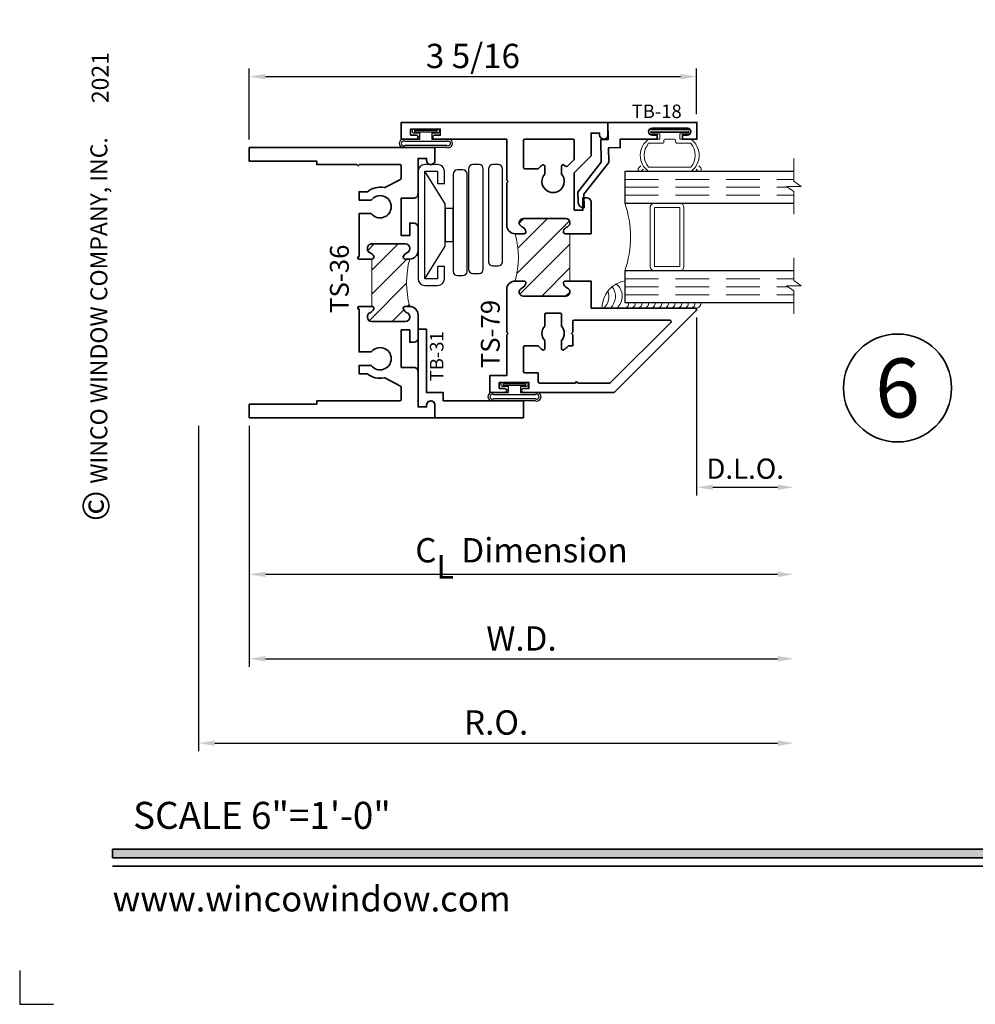
# Model space of a CAD drawing. Extents: x -0.7 to 15.7, y -0.7 to 20.7.
# Drawn here: x -0.7 to 6.4, y -0.7 to 6.6 of the extents above; entities that cross this region are included whole.
import ezdxf
from ezdxf.enums import TextEntityAlignment as Align

# ---------------------------------------------------------------- set-up
doc = ezdxf.new("R2010")
doc.units = 0
doc.header["$MEASUREMENT"] = 0
doc.set_wipeout_variables(frame=1)
doc.linetypes.add('HIDDEN', pattern=[0.375, 0.25, -0.125])
doc.layers.get('0').update_dxf_attribs({"lineweight": 35})
doc.layers.get('Defpoints').update_dxf_attribs({"color": 253})
doc.layers.add('Dimension', color=22, linetype='Continuous', lineweight=25)
doc.styles.add('Arial', font='arial.ttf')
doc.styles.get("Standard").update_dxf_attribs({"font": 'arial.ttf'})
doc.dimstyles.get("Standard").update_dxf_attribs({"dimscale": 2, "dimtxt": 0.09, "dimasz": 0.06, "dimexe": 0.03, "dimexo": 0.03, "dimgap": 0.03, "dimtad": 1, "dimdec": 4, "dimzin": 0, "dimdsep": 46, "dimlunit": 5, "dimtxsty": 'Standard', "dimcen": 0.03, "dimclrd": 256, "dimclre": 256, "dimclrt": 256, "dimadec": 0, "dimazin": 0, "dimtfac": 1, "dimtdec": 4, "dimtofl": 0, "dimtmove": 0, "dimatfit": 2, "dimfxl": 1, "dimfrac": 2, "dimtolj": 1, "dimtzin": 0, "dimlwd": 25, "dimlwe": 25, "dimarcsym": 0})

# ---------------------------------------------------------------- blocks, each defined once
blk = doc.blocks.new('*U230')
blk.add_hatch(color=256).paths.add_polyline_path([(0, 0.397561294783688), (14.32528490935859, 0.397561294783688), (14.32528490935859, 0.460061294783688), (0, 0.460061294783688)])
blk.add_line((0, 0.3360612947836892), (14.32528490935859, 0.3360612947836892))
blk.add_lwpolyline([(0, 0.397561294783688), (14.32528490935859, 0.397561294783688), (14.32528490935859, 0.460061294783688), (0, 0.460061294783688)], close=True)
at = {"layer": 'Defpoints'}
blk.add_lwpolyline([(-0.6875, -0.4375), (-0.6875, -0.6875), (-0.4375, -0.6875)], dxfattribs=at)
at = {"rotation": 90, "style": 'Arial'}
for s, insert, char_height, width, attachment_point in [('WINCO WINDOW COMPANY, INC.', (0, 3.166837956698436), 0.125, 3.3541, 7), ('©', (-0.2245980414323494, 2.889275123418663), 0.2, 0.2314432544219472, 1)]:
    blk.add_mtext(s, dxfattribs=dict(at, insert=insert, char_height=char_height, width=width, attachment_point=attachment_point))
at = {"insert": (0.1521984664355216, 0.8114507229702881), "char_height": 0.2, "width": 3.022377817691542, "attachment_point": 1}
blk.add_mtext('{\\fArial|b0|i0|c0|p34;SCALE 6"=1\'-0"}', dxfattribs=at)
at = {"insert": (0, 2.775557561562891e-17), "char_height": 0.1875, "attachment_point": 7}
blk.add_mtext('{\\fArial|b0|i0|c0|p34;www.wincowindow.com}', dxfattribs=at)
at = {"style": 'Arial'}
for tag, height, p in [('SERIES_HEADER', 0.315, (0.003882109119634602, 20.18156056572586)), ('PAGE_HEADER', 0.315, (0.003882109119634602, 19.64603191633977)), ('NOTE', 0.125, (0.009751796362233112, 18.93178638396651))]:
    blk.add_attdef(tag, text='', height=height, dxfattribs=at).set_placement(p, align=Align.TOP_LEFT)
blk.add_attdef('LEFT_YEAR', text='', height=0.125, rotation=90, dxfattribs=at).set_placement((0.009629323286767466, 5.984279294949275), align=Align.BOTTOM_LEFT)
blk.add_attdef('SERIES_ODD', text='', height=0.1875, dxfattribs=at).set_placement((13.41439530539495, -0.05550818553888126), align=Align.BOTTOM_RIGHT)
blk.add_attdef('SECTION_ODD', text='', height=0.1875, dxfattribs=at).set_placement((13.66948705598718, -0.05550818553888126), align=Align.BOTTOM_CENTER)
blk.add_attdef('SHEET_NUMBER_ODD', text='', height=0.1875, dxfattribs=at).set_placement((14.0086264866171, -0.05550818553888126), align=Align.BOTTOM_LEFT)
blk = doc.blocks.new('*U12')
at = {"color": 255, "linetype": 'HIDDEN'}
blk.add_wipeout([(5.998579716235893, 0.5248077224271857), (5.930013302547035, 1.0456213411991442), (5.8163159069858645, 1.5584771502011474), (5.6583528353849655, 2.059472007055886), (5.457326282099931, 2.5447930383937347), (5.214766180584413, 3.0107466581213576), (4.9325185596727374, 3.4537866778421407), (4.612731494185817, 3.8705412954911314), (4.257838756784714, 4.2578387567847), (3.870541295491144, 4.612731494185805), (3.4537866778421553, 4.9325185596727295), (3.0107466581213735, 5.214766180584405), (2.5447930383937525, 5.457326282099924), (2.059472007055905, 5.65835283538496), (1.5584771502011652, 5.81631590698586), (1.0456213411991622, 5.930013302547032), (0.5248077224272056, 5.998579716235891), (1.1443286037120351e-14, 6.021493316242733), (-0.5248077224271829, 5.998579716235891), (-1.0456213411991395, 5.930013302547035), (-1.5584771502011427, 5.816315906985867), (-2.059472007055884, 5.658352835384967), (-2.5447930383937307, 5.457326282099935), (-3.0107466581213544, 5.214766180584419), (-3.453786677842138, 4.932518559672744), (-3.870541295491129, 4.612731494185823), (-4.2578387567846985, 4.257838756784722), (-4.612731494185806, 3.870541295491149), (-4.93251855967273, 3.453786677842162), (-5.214766180584406, 3.0107466581213806), (-5.457326282099926, 2.544793038393758), (-5.658352835384962, 2.0594720070559127), (-5.816315906985863, 1.5584771502011705), (-5.930013302547036, 1.045621341199169), (-5.998579716235897, 0.5248077224272123), (-6.021493316242737, 1.7763568394002505e-14), (-5.9985797162358985, -0.524807722427175), (-5.930013302547045, -1.0456213411991317), (-5.816315906985875, -1.558477150201135), (-5.658352835384977, -2.059472007055877), (-5.457326282099945, -2.544793038393726), (-5.214766180584428, -3.0107466581213487), (-4.932518559672754, -3.453786677842132), (-4.612731494185835, -3.8705412954911225), (-4.257838756784732, -4.257838756784694), (-3.870541295491165, -4.612731494185801), (-3.4537866778421766, -4.932518559672723), (-3.0107466581213966, -5.214766180584402), (-2.5447930383937756, -5.457326282099923), (-2.0594720070559283, -5.658352835384959), (-1.5584771502011887, -5.81631590698586), (-1.0456213411991866, -5.930013302547035), (-0.5248077224272304, -5.998579716235897), (-2.6645352591003757e-15, -6.021493316242738), (0.5248077224271922, -5.9985797162358985), (1.045621341199149, -5.9300133025470405), (1.5584771502011519, -5.81631590698587), (2.059472007055893, -5.658352835384971), (2.5447930383937414, -5.4573262820999355), (3.0107466581213647, -5.214766180584418), (3.4537866778421473, -4.932518559672741), (3.870541295491137, -4.612731494185817), (4.2578387567847065, -4.257838756784713), (4.6127314941858115, -3.870541295491144), (4.932518559672736, -3.453786677842153), (5.21476618058441, -3.0107466581213718), (5.457326282099928, -2.544793038393749), (5.658352835384964, -2.059472007055904), (5.816315906985862, -1.5584771502011616), (5.930013302547033, -1.0456213411991602), (5.998579716235891, -0.5248077224272016), (6.021493316242732, -7.105427357601002e-15)], dxfattribs=at)
for p, q in [((0, 6.396493316242747), (0, 6.39649331624274)), ((0, 6.396493316242747), (0, 6.396493316242747)), ((0, 6.396493316242747), (0, 6.396493316242747)), ((-6.396493316242655, 0), (-6.39649331624274, 0)), ((-6.39649331624274, 0), (-6.39649331624274, 0)), ((-6.39649331624274, 0), (-6.39649331624274, 0)), ((6.39649331624274, 0), (6.39649331624274, 0)), ((6.39649331624274, 0), (6.39649331624274, 0)), ((6.39649331624274, 0), (6.39649331624274, 0)), ((0, -6.396493316242747), (0, -6.396493316242747)), ((0, -6.396493316242747), (0, -6.396493316242747)), ((0, -6.396493316242747), (0, -6.39649331624274))]:
    blk.add_line(p, q)
blk.add_circle((0, 0), 6.39649331624274)
at = {"lineweight": 35, "style": 'Arial'}
blk.add_attdef('DET_NO', text='', height=7, dxfattribs=at).set_placement((0, 0), align=Align.MIDDLE_CENTER)
blk = doc.blocks.new('*D94')
at = {"layer": 'Defpoints', "color": 0, "transparency": 16777216}
for p in [(5.042357277417332, 4.425782572211192), (0.6363572774173214, 3.654902795817755), (5.042357277417332, 1.245944659828439)]:
    blk.add_point(p, dxfattribs=at)
at = {"layer": 'Dimension', "lineweight": 25, "transparency": 16777216}
for p, q in [((0.6363572774173214, 3.594902795817755), (0.6363572774173213, 1.185944659828439)), ((0.7563572774173213, 1.245944659828439), (4.922357277417332, 1.245944659828439))]:
    blk.add_line(p, q, dxfattribs=at)
at = {"layer": 'Dimension', "transparency": 16777216}
for points in [[(0.7563572774173213, 1.265944659828439), (0.7563572774173213, 1.225944659828439), (0.6363572774173213, 1.245944659828439)], [(4.922357277417332, 1.265944659828439), (4.922357277417332, 1.225944659828439), (5.042357277417332, 1.245944659828439)]]:
    blk.add_solid(points, dxfattribs=at)
at = {"layer": 'Dimension', "transparency": 16777216, "insert": (2.839357277417327, 1.39907562845054), "char_height": 0.18, "attachment_point": 5}
blk.add_mtext('\\A1;R.O.', dxfattribs=at)
blk = doc.blocks.new('*D95')
at = {"layer": 'Defpoints', "color": 0, "transparency": 16777216}
for p in [(5.042357277417332, 4.425782572211192), (1.011357277417329, 3.654902795355461), (5.042357277417332, 1.870944659828439)]:
    blk.add_point(p, dxfattribs=at)
at = {"layer": 'Dimension', "lineweight": 25, "transparency": 16777216}
for p, q in [((1.011357277417329, 3.594902795355461), (1.011357277417328, 1.810944659828439)), ((1.131357277417329, 1.870944659828439), (4.922357277417332, 1.870944659828439))]:
    blk.add_line(p, q, dxfattribs=at)
at = {"layer": 'Dimension', "transparency": 16777216}
for points in [[(1.131357277417329, 1.890944659828439), (1.131357277417329, 1.850944659828439), (1.011357277417329, 1.870944659828439)], [(4.922357277417332, 1.890944659828439), (4.922357277417332, 1.850944659828439), (5.042357277417332, 1.870944659828439)]]:
    blk.add_solid(points, dxfattribs=at)
at = {"layer": 'Dimension', "transparency": 16777216, "insert": (3.02685727741733, 2.020944659828439), "char_height": 0.18, "attachment_point": 5}
blk.add_mtext('\\A1;W.D.', dxfattribs=at)
blk = doc.blocks.new('*D96')
at = {"layer": 'Defpoints', "color": 0, "transparency": 16777216}
for p in [(4.323457204614119, 6.18081754630326), (4.323457204614119, 5.842402795355463), (1.011357277417316, 5.654902795355465)]:
    blk.add_point(p, dxfattribs=at)
at = {"layer": 'Dimension', "lineweight": 25, "transparency": 16777216}
for p, q in [((1.011357277417316, 5.714902795355465), (1.011357277417316, 6.24081754630326)), ((4.323457204614119, 5.902402795355463), (4.323457204614119, 6.240817546303259)), ((1.131357277417316, 6.18081754630326), (4.203457204614119, 6.18081754630326))]:
    blk.add_line(p, q, dxfattribs=at)
at = {"layer": 'Dimension', "transparency": 16777216}
for points in [[(1.131357277417316, 6.200817546303259), (1.131357277417316, 6.16081754630326), (1.011357277417316, 6.18081754630326)], [(4.203457204614119, 6.200817546303259), (4.203457204614119, 6.16081754630326), (4.323457204614119, 6.18081754630326)]]:
    blk.add_solid(points, dxfattribs=at)
at = {"layer": 'Dimension', "transparency": 16777216, "insert": (2.667407241015717, 6.33394851492536), "char_height": 0.18, "attachment_point": 5}
blk.add_mtext('\\A1;3 5/16', dxfattribs=at)
blk = doc.blocks.new('*D98')
at = {"layer": 'Defpoints', "color": 0, "transparency": 16777216}
for p in [(4.323357277417327, 4.457402795355468), (5.042357277417332, 4.425782572211192), (5.042357277417332, 3.140572114309073)]:
    blk.add_point(p, dxfattribs=at)
at = {"layer": 'Dimension', "lineweight": 25, "transparency": 16777216}
for p, q in [((4.323357277417327, 4.397402795355468), (4.323357277417327, 3.080572114309073)), ((4.443357277417327, 3.140572114309073), (4.922357277417332, 3.140572114309073))]:
    blk.add_line(p, q, dxfattribs=at)
at = {"layer": 'Dimension', "transparency": 16777216}
for points in [[(4.443357277417327, 3.160572114309073), (4.443357277417327, 3.120572114309073), (4.323357277417327, 3.140572114309073)], [(4.922357277417332, 3.160572114309073), (4.922357277417332, 3.120572114309073), (5.042357277417332, 3.140572114309073)]]:
    blk.add_solid(points, dxfattribs=at)
at = {"layer": 'Dimension', "transparency": 16777216, "insert": (4.682857277417329, 3.278181254827491), "char_height": 0.15, "attachment_point": 5}
blk.add_mtext('\\A1;D.L.O.', dxfattribs=at)
blk = doc.blocks.new('*D99')
at = {"layer": 'Defpoints', "color": 0, "transparency": 16777216}
for p in [(5.042357277417332, 4.425782572211192), (1.011357277417329, 3.654902795355461), (5.042357277417332, 2.495944659828439)]:
    blk.add_point(p, dxfattribs=at)
at = {"layer": 'Dimension', "lineweight": 25, "transparency": 16777216}
for p, q in [((1.011357277417329, 3.594902795355461), (1.011357277417329, 2.435944659828439)), ((1.131357277417329, 2.495944659828439), (4.922357277417332, 2.495944659828439))]:
    blk.add_line(p, q, dxfattribs=at)
at = {"layer": 'Dimension', "transparency": 16777216}
for points in [[(1.131357277417329, 2.515944659828439), (1.131357277417329, 2.475944659828439), (1.011357277417329, 2.495944659828439)], [(4.922357277417332, 2.515944659828439), (4.922357277417332, 2.475944659828439), (5.042357277417332, 2.495944659828439)]]:
    blk.add_solid(points, dxfattribs=at)
at = {"layer": 'Dimension', "transparency": 16777216, "insert": (3.02685727741733, 2.674145848368684), "char_height": 0.18, "attachment_point": 5}
blk.add_mtext('\\A1;C{\\H0.97222x;\\S^ L;} Dimension', dxfattribs=at)
blk = doc.blocks.new('4barpi')
at = {"lineweight": 25}
for points in [[(0.01999999999999957, -0.2649999999999996), (0.07000000000000028, -0.2649999999999996), (0.07000000000000028, -0.1749999999999998, 0.4142135623730999), (0.01999999999999957, -0.125), (-0.07499999999999929, -0.1249999999999995, 0.414213562373095), (-0.125, -0.1749999999999998), (-0.1250000000000002, -0.9699999999999998, 0.4142135623730949), (-0.07499999999999929, -1.02), (0.01999999999999869, -1.020000000000001, 0.4142135623730916), (0.07000000000000028, -0.9700000000000006), (0.07000000000000028, -0.8799999999999999), (0.01999999999999957, -0.8799999999999999), (0.01999999999999957, -0.9699999999999998), (-0.07499999999999929, -0.9700000000000033), (-0.07499999999999929, -0.1749999999999998), (0.02000000000000046, -0.1749999999999998)], [(0.2802500000000023, -0.9317882224481202), (0.326750000000001, -0.9317882224481204, 0.4142135623730955), (0.358000000000001, -0.9005382224481204), (0.3580000000000001, -0.1568956076173416, 0.414213562373095), (0.3267500000000001, -0.1256456076173416), (0.2802500000000023, -0.1256456076173416, 0.414213562373095), (0.2490000000000023, -0.1568956076173416), (0.2490000000000023, -0.9005382224481202, 0.414213562373095)], [(0.4272500000000008, -0.8756196564953189), (0.4677500000000023, -0.8756196564953189, 0.414213562373095), (0.4990000000000023, -0.8443696564953189), (0.4990000000000028, -0.1568702616775121, 0.414213562373095), (0.4677500000000028, -0.1256202616775121), (0.4272500000000008, -0.1256202616775121, 0.414213562373095), (0.3960000000000008, -0.1568702616775121), (0.3960000000000008, -0.8443696564953189, 0.414213562373095)], [(0.1662405352684173, -0.9474758272301), (0.2067500000000031, -0.9474758272301003, 0.4142135623730955), (0.2380000000000031, -0.9162258272301003), (0.2380000000000031, -0.194916460881121, 0.414213562373095), (0.2067500000000031, -0.163666460881121), (0.1662405352684173, -0.163666460881121, 0.414213562373095), (0.1349905352684173, -0.194916460881121), (0.1349905352684173, -0.9162258272301, 0.414213562373095)]]:
    blk.add_lwpolyline(points, format="xyb", close=True, dxfattribs=at)
blk.add_lwpolyline([(-0.07499999999999929, -0.9699999999999998), (0.07499999999999929, -0.729949820643844), (0.07499999999999929, -0.6955000000000027), (0.1351201887304589, -0.6955000000000027), (0.1352467673471964, -0.4495000000000022), (0.07499999999999929, -0.4495000000000022), (0.07499999999999929, -0.6955000000000027), (0.07499999999999929, -0.4150501793561627), (-0.07499999999999929, -0.1750000000000024)], dxfattribs=at)
blk = doc.blocks.new('*U71')
at = {"linetype": 'Continuous', "lineweight": 25}
for p, q in [((0.1560000000000001, -0.1225000000000001), (-0.156, -0.1225000000000001)), ((0.1560000000000001, -0.1375000000000001), (-0.156, -0.1375000000000001))]:
    blk.add_line(p, q, dxfattribs=at)
for points in [[(-0.156, -0.07499999999999749, -0.4142135623730951), (-0.156, -0.07499999999999749), (-0.04499999999999971, -0.07499999999999749), (-0.04499999999999973, -0.031), (-0.08449999999999999, -0.03100000000000003, -0.9999999999999999), (-0.08449999999999999, 2.775557561562891e-17), (0.08449999999999999, 0, -0.9999999999999999), (0.08449999999999999, -0.03100000000000003), (0.04500000000000151, -0.031), (0.04500000000000151, -0.07499999999999749), (0.1560000000000001, -0.07499999999999746, -0.4142135623730951), (0.1560000000000001, -0.07499999999999747, -0.4142135623730951)], [(-0.156, -0.0899999999999975, -0.4142135623730943), (-0.156, -0.0899999999999975), (0.1560000000000001, -0.08999999999999747, -0.4142135623730952), (0.1560000000000001, -0.08999999999999747, -0.4142135623730952)]]:
    blk.add_lwpolyline(points, format="xyb", dxfattribs=at)
blk.add_lwpolyline([(-0.08449999999999999, -0.02050000000000002), (0.08449999999999999, -0.02050000000000002), (0.08449999999999999, -0.01050000000000001), (-0.08449999999999999, -0.01050000000000001)], close=True, dxfattribs=at)
for centre, radius, start, end in [((-0.1644700747275353, -0.1062499999999988), 0.03237753335092276, 74.83477296300029, 285.1652270369997), ((-0.1639589431149656, -0.1062499999999988), 0.01809439900928742, 63.90525992096363, 296.0947400790365), ((0.1644700747275353, -0.1062499999999988), 0.03237753335092276, 254.8347729630002, 105.1652270369998), ((0.1639589431149657, -0.1062499999999988), 0.0180943990092874, 243.9052599209637, 116.0947400790363)]:
    blk.add_arc(centre, radius, start, end, dxfattribs=at)
blk = doc.blocks.new('*U187')
at = {"lineweight": 9}
for p, q in [((-0.2144213133530441, 0.2787080390712874), (-0.2291066017177983, 0.2933933274360417)), ((-0.2078933982822018, 0.3146065308716381), (-0.1969782485798604, 0.3036913811692967)), ((-0.1559999999999999, 0.3189999291538398), (0.1560000000000001, 0.3189999291538398)), ((0.1969782485798605, 0.3036913811692967), (0.207893398282202, 0.3146065308716381)), ((0.2291066017177985, 0.2933933274360417), (0.2144213133530442, 0.2787080390712874)), ((-0.1562499999999999, 0.2889999291538399), (0.15625, 0.2889999291538398)), ((-0.05399999999999995, 0.1110000000000031), (-0.15625, 0.1110000000000031)), ((-0.07399999999999997, 0.08100000000000308), (-0.156, 0.08100000000000308)), ((-0.07399999999999998, 0.04096380127157618), (-0.07399999999999997, 0.08100000000000308)), ((-0.04399999999999994, 0.09100000000000306), (-0.04399999999999994, 0.1010000000000031)), ((0.03400000000000001, 0.08100000000000307), (-0.03399999999999994, 0.08100000000000307)), ((0.04400000000000003, 0.1010000000000031), (0.04400000000000003, 0.09100000000000306)), ((0.15625, 0.1110000000000031), (0.05400000000000003, 0.1110000000000031)), ((0.156, 0.08100000000000306), (0.07400000000000002, 0.08100000000000306)), ((0.07400000000000002, 0.08100000000000306), (0.07400000000000001, 0.04096380127157614)), ((-0.1405, 0.04096380127157621), (-0.07399999999999998, 0.04096380127157618)), ((0.1405, 0.009963801271576127), (-0.1405, 0.00996380127157619)), ((0.07400000000000001, 0.04096380127157614), (0.1405, 0.04096380127157619))]:
    blk.add_line(p, q, dxfattribs=at)
blk.add_lwpolyline([(0.1405, 0.03046380127157617), (-0.1405, 0.03046380127157621), (-0.1405, 0.0204638012715762), (0.1405, 0.02046380127157616)], close=True, dxfattribs=at)
for centre, radius, start, end in [((-0.2185, 0.3039999291538399), 0.01500000000000003, 44.99999999999996, 224.9999999999997), ((-0.07396206744553745, 0.1999999645769215), 0.1445379325544625, 124.5821697683848, 235.4178302316152), ((0.07396206744553767, 0.1999999645769215), 0.1445379325544625, 304.5821697683847, 55.41783023161521), ((0.2185000000000002, 0.3039999291538399), 0.01500000000000003, 315.0000000000003, 135), ((-0.05063855854318873, 0.1999999645769214), 0.1381114414568112, 139.8787792638339, 220.121220736166), ((0.05063855854318902, 0.1999999645769214), 0.1381114414568111, 319.8787792638338, 40.12122073616612), ((-0.05399999999999994, 0.1010000000000031), 0.01, 0, 90.00000000000004), ((-0.03399999999999994, 0.09100000000000308), 0.01000000000000001, 180.0000000000001, 270), ((0.03400000000000002, 0.09100000000000308), 0.01, 269.9999999999999, 359.9999999999999), ((0.05400000000000003, 0.1010000000000031), 0.009999999999999995, 89.99999999999993, 180), ((-0.1405, 0.0254638012715762), 0.01550000000000001, 89.99999999999999, 270), ((0.1405, 0.02546380127157616), 0.01550000000000003, 270, 89.99999999999999)]:
    blk.add_arc(centre, radius, start, end, dxfattribs=at)
blk = doc.blocks.new('Glass Block')
at = {"linetype": 'HIDDEN', "lineweight": 9}
for p, q in [((0, 0.177), (1.25, 0.1770000000000002)), ((0, 0.118), (1.205910484647801, 0.1179999999999998)), ((0, 0.059), (1.25, 0.05899999999999977))]:
    blk.add_line(p, q, dxfattribs=at)
at = {"lineweight": 9}
blk.add_lwpolyline([(1.25, 0.3316202231442718), (1.25, 0.1630830381744548), (1.304018615774532, 0.1249999999999998), (1.195981384225468, 0.1249999999999998), (1.25, 0.08691696182554476), (1.25, -0.08162022314427222)], dxfattribs=at)
at = {"lineweight": 25}
blk.add_lwpolyline([(1.25, 0.236), (0, 0.236), (0, 0), (1.25, -2.220446049250313e-16)], dxfattribs=at)
blk = doc.blocks.new('TS-36')
at = {"linetype": 'HIDDEN', "lineweight": 9}
h = blk.add_hatch(dxfattribs=at)
h.set_pattern_fill('ANSI31', color=256, style=0)
h.set_pattern_definition([(45.00000000000001, (0, 0), (-0.08838834764831843, 0.08838834764831845), [])])
edge = h.paths.add_edge_path()
edge.add_line((0.9076647939484015, 1.174999999999892), (0.9076647939484013, 0.8249999999999982))
edge.add_arc((0.9076647939484013, 0.8099999999999985), 0.01499999999999968, -22.024312837025207, 90, ccw=False)
edge.add_arc((0.8780000000000145, 0.8220000000000094), 0.04700000000000759, 291.03722125600837, 337.9756871629528, ccw=False)
edge.add_arc((0.906000000000017, 0.7491989011071815), 0.03100000000001455, 111.0372212560691, 180.000000000038)
edge.add_line((0.8750000000000024, 0.7491989011071609), (0.8750000000000022, 0.7439999999999969))
edge.add_arc((0.9060000000000024, 0.7439999999999973), 0.03100000000000014, 180.0000000000008, 270.0000000000008)
edge.add_line((0.9060000000000028, 0.7129999999999972), (1.157000000000002, 0.7130000000000016))
edge.add_arc((1.157000000000002, 0.7440000000000009), 0.03099999999999925, 270.0000000000008, 360.0000000000008)
edge.add_line((1.188000000000001, 0.7440000000000013), (1.188000000000001, 0.7491989011071885))
edge.add_arc((1.157000000000002, 0.7491989011071895), 0.03099999999999881, 359.9999999999982, 428.9627787439654)
edge.add_arc((1.185000000000008, 0.8219999999999941), 0.04700000000000291, 202.024312836992, 248.9627787439543, ccw=False)
edge.add_arc((1.155335206051581, 0.8100000000000278), 0.01499999999997392, 90.00000000006872, 202.0243128370687, ccw=False)
edge.add_line((1.155335206051563, 0.8250000000000017), (1.188000000000001, 0.8250000000000026))
edge.add_arc((1.841036119720667, 0.9999999999999452), 0.6760777866930731, 164.9984038116317, 195.0015961883683, ccw=False)
edge.add_line((1.188000000000001, 1.174999999999888), (1.155335206051563, 1.174999999999889))
edge.add_arc((1.155335206051581, 1.189999999999862), 0.0149999999999737, 157.9756871629307, 269.99999999993213, ccw=False)
edge.add_arc((1.185000000000009, 1.177999999999896), 0.04700000000000283, 111.03722125604591, 157.9756871630083, ccw=False)
edge.add_arc((1.157000000000002, 1.250801098892701), 0.0309999999999989, 291.0372212560346, 360.0000000000016)
edge.add_line((1.188000000000001, 1.250801098892702), (1.188000000000001, 1.255999999999889))
edge.add_arc((1.157000000000002, 1.255999999999889), 0.03099999999999925, 359.9999999999992, 449.9999999999992)
edge.add_line((1.157000000000002, 1.286999999999889), (0.906000000000003, 1.286999999999893))
edge.add_arc((0.9060000000000026, 1.255999999999893), 0.03100000000000014, 89.99999999999919, 179.9999999999992)
edge.add_line((0.8750000000000024, 1.255999999999894), (0.8750000000000024, 1.25080109889273))
edge.add_arc((0.9060000000000172, 1.250801098892709), 0.03100000000001479, 179.9999999999627, 248.962778743931)
edge.add_arc((0.8780000000000145, 1.177999999999881), 0.04700000000000765, 22.024312837046807, 68.96277874399141, ccw=False)
edge.add_arc((0.9076647939484015, 1.189999999999892), 0.01499999999999973, -90, 22.024312837025093, ccw=False)
at = {"lineweight": 35}
for points in [[(0.8130000000000013, 1.174999999999895), (0.8130000000000013, 1.174999999999895, -0.9999999999999999), (0.8129999999999991, 1.194999999999895), (0.8129999999999991, 1.512500000000001), (0.9031279762579669, 1.512500000000001, 2.962440474840669), (0.9031279762579669, 1.612500000000001), (0.8129999999999991, 1.612500000000001), (0.8129999999999991, 1.673538000252167), (0.8755000000000013, 1.673538000252167, -0.2301557827707215), (0.9984547871040912, 1.70442471815403, 0.1738466121110087), (1.005140546210862, 1.705352787137644), (1.119637153099593, 1.765279167176826, 0.2790775063983676), (1.125, 1.774139009790041), (1.125, 1.865, 0.414213562373095), (1.115, 1.875), (0.8175000000000006, 1.875000000000001), (0.8075000000000003, 1.865000000000001), (0.7975000000000008, 1.875000000000001), (0.5000000000000004, 1.875000000000001), (0.5000000000000004, 1.900000000000001), (3.885780586188048e-16, 1.900000000000001), (3.885780586188048e-16, 2.000000000000001), (1.375, 2.000000000000001), (1.375, 1.906, -1.000000000000043), (1.312999999999999, 1.905999999999999), (1.312999999999999, 1.920000000000001), (1.25, 1.920000000000001), (1.25, 1.658, -0.4142135623731034), (1.219000000000002, 1.627), (1.125, 1.627), (1.125, 1.349), (1.188000000000001, 1.349), (1.188000000000001, 1.441000000000001), (1.219, 1.441000000000001, -0.4142135623730867), (1.25, 1.410000000000001), (1.25, 1.237000000000002), (1.25, 1.237000000000002), (1.250000000000002, 1.237000000000002), (1.25, 1.237000000000002, -0.4142135623730898), (1.188000000000001, 1.174999999999888), (1.155335206051563, 1.174999999999889, -0.5318455158475782), (1.141429833888304, 1.195624999999859, -0.2077202055154211), (1.168128205128206, 1.22186732881992, 0.3103301954094853), (1.188000000000001, 1.250801098892702), (1.188000000000001, 1.255999999999889, 0.414213562373095), (1.157000000000002, 1.286999999999889), (0.906000000000003, 1.286999999999893, 0.414213562373095), (0.8750000000000024, 1.255999999999894), (0.8750000000000024, 1.25080109889273, 0.3103301954094915), (0.8948717948717906, 1.22186732881992, -0.2077202055153394), (0.9215701661117073, 1.195624999999888, -0.5318455158477158), (0.9076647939484015, 1.174999999999892)], [(0.9076647939484013, 0.8249999999999982, -0.5318455158477188), (0.9215701661117071, 0.8043750000000027, -0.2077202055153395), (0.8948717948717904, 0.7781326711799703, 0.3103301954094923), (0.8750000000000024, 0.7491989011071609), (0.8750000000000022, 0.7439999999999969, 0.414213562373095), (0.9060000000000028, 0.7129999999999972), (1.157000000000002, 0.7130000000000016, 0.414213562373095), (1.188000000000001, 0.7440000000000013), (1.188000000000001, 0.7491989011071885, 0.3103301954094846), (1.168128205128206, 0.7781326711799703, -0.207720205515421), (1.141429833888303, 0.8043750000000311, -0.5318455158475762), (1.155335206051563, 0.8250000000000017), (1.188000000000001, 0.8250000000000026, -0.4142135623731035), (1.250000000000002, 0.7630000000000023), (1.250000000000002, 0.7630000000000023), (1.25, 0.5899999999999996), (1.25, 0.5899999999999996, -0.4142135623730867), (1.219, 0.5589999999999999), (1.188000000000001, 0.5589999999999999), (1.188000000000001, 0.6510000000000005), (1.125, 0.6510000000000005), (1.125, 0.3730000000000009), (1.219000000000001, 0.373, -0.4142135623731034), (1.25, 0.3420000000000003), (1.25, 0.07999999999999985), (1.312999999999999, 0.07999999999999985), (1.312999999999999, 0.09400000000000097, -1.000000000000043), (1.375, 0.09400000000000008), (1.375, -4.440892098500626e-16), (1.375, -4.440892098500626e-16), (0, 0), (5.551115123125783e-17, 0.09999999999999876), (0.4999999999999999, 0.0999999999999952), (0.5, 0.1250000000000002), (1.115, 0.1250000000000009, 0.414213562373095), (1.125, 0.1350000000000009), (1.125, 0.2258609902099604, 0.2790775063983655), (1.119637153099593, 0.2347208328231756), (1.005140546210861, 0.294647212862357, 0.1738466121110079), (0.9984547871040903, 0.2955752818459714, -0.2301557827707267), (0.8754999999999986, 0.326461999747836), (0.8129999999999982, 0.326461999747836), (0.8129999999999991, 0.3875000000000008), (0.9031279762579667, 0.3875000000000006, 2.962440474840666), (0.9031279762579667, 0.4875000000000007), (0.8129999999999993, 0.4875000000000005), (0.813000000000001, 0.8050000000003246, -0.9999999999999999), (0.813000000000001, 0.8249999999999955)]]:
    blk.add_lwpolyline(points, format="xyb", close=True, dxfattribs=at)
at = {"linetype": 'Continuous', "lineweight": 9}
blk.add_lwpolyline([(0.9076647939484015, 1.174999999999892), (0.9076647939484013, 0.8249999999999982, -0.5318455158477188), (0.9215701661117071, 0.8043750000000027, -0.2077202055153395), (0.8948717948717904, 0.7781326711799703, 0.3103301954094923), (0.8750000000000024, 0.7491989011071609), (0.8750000000000022, 0.7439999999999969, 0.414213562373095), (0.9060000000000028, 0.7129999999999972), (1.157000000000002, 0.7130000000000016, 0.414213562373095), (1.188000000000001, 0.7440000000000013), (1.188000000000001, 0.7491989011071885, 0.3103301954094846), (1.168128205128206, 0.7781326711799703, -0.207720205515421), (1.141429833888303, 0.8043750000000311, -0.5318455158475762), (1.155335206051563, 0.8250000000000017), (1.188000000000001, 0.8250000000000026, -0.1316666684137957), (1.188000000000001, 1.174999999999888), (1.155335206051563, 1.174999999999889, -0.5318455158475782), (1.141429833888304, 1.195624999999859, -0.2077202055154211), (1.168128205128206, 1.22186732881992, 0.3103301954094853), (1.188000000000001, 1.250801098892702), (1.188000000000001, 1.255999999999889, 0.414213562373095), (1.157000000000002, 1.286999999999889), (0.906000000000003, 1.286999999999893, 0.414213562373095), (0.8750000000000024, 1.255999999999894), (0.8750000000000024, 1.25080109889273, 0.3103301954094915), (0.8948717948717906, 1.22186732881992, -0.2077202055153394), (0.9215701661117073, 1.195624999999888, -0.5318455158477158)], format="xyb", close=True, dxfattribs=at)
at = {"oblique": 10, "flags": 8}
blk.add_attdef('ID', text='', height=0.14, rotation=90, dxfattribs=at).set_placement((0.667518233507673, 1.462140817790879), align=Align.MIDDLE_CENTER)
blk = doc.blocks.new('TS-79')
at = {"linetype": 'HIDDEN', "lineweight": 9}
h = blk.add_hatch(dxfattribs=at)
h.set_pattern_fill('ANSI31', color=256, style=0)
h.set_pattern_definition([(45.00000000000001, (0.874749999999999, -1.81249999818998), (-0.08838834764831843, 0.08838834764831845), [])])
edge = h.paths.add_edge_path()
edge.add_arc((-0.01149003690468531, -0.812499999999995), 0.6297919853046157, -16.133092387532713, 16.133092387532827, ccw=False)
edge.add_line((0.5934999999999973, -0.9874999999999954), (0.6582689151376597, -0.9874999999999955))
edge.add_arc((0.6582689151376597, -1.002499999999996), 0.01500000000000068, -12.270912550553192, 90, ccw=False)
edge.add_arc((0.6270000000011794, -0.9956989011075322), 0.0469999999993365, 291.0372212550648, 347.7290874494471, ccw=False)
edge.add_arc((0.6549999999996693, -1.068500000000097), 0.03099999999989687, 111.0372212550652, 270.0000000000002)
edge.add_line((0.6549999999996694, -1.099499999999994), (0.9689999999999941, -1.09949999999999))
edge.add_arc((0.9689999999999936, -1.068500000000034), 0.03099999999995573, 270.0000000000008, 428.9627787439657)
edge.add_arc((0.9970000000003958, -0.9956989011061735), 0.04700000000117388, 192.2709125520488, 248.962778743966, ccw=False)
edge.add_arc((0.9657310848621755, -1.002499999999871), 0.01499999999987593, 89.99999999940837, 192.2709125520492, ccw=False)
edge.add_line((0.9657310848623304, -0.9874999999999952), (0.9992499999999946, -0.9874999999999953))
edge.add_line((0.9992499999999946, -0.9874999999999953), (0.9992499999999946, -0.6374999999999948))
edge.add_line((0.9992499999999946, -0.6374999999999948), (0.9657310848623322, -0.637499999999994))
edge.add_arc((0.9657310848623327, -0.6224999999999926), 0.01500000000000135, 167.7290874494477, 269.99999999999784, ccw=False)
edge.add_arc((0.9969999999988122, -0.6293010988924563), 0.0469999999993361, 111.037221254825, 167.7290874494474, ccw=False)
edge.add_arc((0.9690000000006249, -0.556499999999769), 0.0309999999999032, 291.0372212548252, 449.9998364850265)
edge.add_line((0.9690000884707395, -0.5254999999999921), (0.6549999999999976, -0.5254999999999992))
edge.add_arc((0.6549999999999983, -0.5564999999999549), 0.03099999999995573, 90.00000000000124, 248.9627787439651)
edge.add_arc((0.6269999999995945, -0.629301098893817), 0.04700000000117571, 12.270912552049879, 68.96277874396498, ccw=False)
edge.add_arc((0.6582689151378169, -0.6225000000001185), 0.01499999999987541, -90, 12.270912552049992, ccw=False)
edge.add_line((0.6582689151378169, -0.637499999999994), (0.593499999999997, -0.637499999999994))
at = {"lineweight": 35}
for points in [[(1.280999999999999, 0.09350000000000414, -0.9999999999999999), (1.219000000000001, 0.09350000000000414), (1.218999999999998, 0.1075000000000053), (1.155999999999999, 0.1075000000000017), (1.155999999999999, -0.06049999999999756), (1.030999999999999, -0.1854999999999976), (1.030999999999986, -0.4634999999999962), (1.094000000000001, -0.4634999999999962), (1.094000000000001, -0.3714999999999957), (1.125, -0.3714999999999957, -0.414213562373095), (1.155999999999999, -0.4024999999999963), (1.155999999999996, -0.6374999999999948), (0.9992499999999946, -0.6374999999999948), (0.9657310848623322, -0.637499999999994, -0.4784273606072059), (0.951073780891802, -0.6193119848940838, -0.2525369279300884), (0.9801282051281834, -0.5854337700726955, 0.8314153034310418), (0.9690000884707395, -0.5254999999999921), (0.6549999999999976, -0.5254999999999992, 0.8314165100777068), (0.64387179487181, -0.5854337700726955, -0.2525369279175226), (0.6729262191081413, -0.6193119848938533, -0.4784273606152477), (0.6582689151378169, -0.637499999999994), (0.5934999999999969, -0.637499999999994, -0.4142135623730949), (0.5310000000000024, -0.574999999999994), (0.5310000000000024, -0.2599999999999949), (0.5410000000000026, -0.2499999999999949), (0.5310000000000024, -0.2399999999999947), (0.5310000000000024, 0.06250000000000178), (-0.0006249976406182967, 0.06250000268967781, -1), (-0.0006249976406218494, 0.09250000268967895), (0.03956250235938485, 0.09250000268967495), (0.0395625023593813, 0.1375000026896753), (-0.1801874976406188, 0.1375000026896753), (-0.1801874976406188, 0.0925000026896754), (-0.1399999976406185, 0.09250000268967717, -0.9999999999999999), (-0.1399999976406203, 0.06250000268967604), (-0.25, 0.0625), (-0.25, 0.1874999999999911), (1.280999999999999, 0.1875000000000036)], [(0.9372499999999988, -0.13611958026069, -0.5918823509956065), (0.9526203703703691, -0.1276839936133345, -0.03019781212802604), (0.9667876651901068, -0.1379550617548704, 0.3858723482931263), (0.980206158187497, -0.1372988924463825), (1.028071067811864, -0.0894339828220152, 0.1989123673796581), (1.030999999999999, -0.0823629150101497), (1.030999999999999, 0.0525000000000051, 0.4142135623730943), (1.020999999999999, 0.06250000000000488), (0.6660000000000041, 0.06250000000000311, 0.4142135623730919), (0.6560000000000042, 0.05250000000000332), (0.6560000000000029, -0.1472499999999948, 0.4142135623730969), (0.6660000000000029, -0.1572499999999948), (0.7587007109026498, -0.1572499999999948, 0.2147389513835476), (0.766187761812156, -0.1538790322580592, -0.06991001453295827), (0.7968796296296285, -0.1276839936133352, -0.5918823509956047), (0.8122499999999988, -0.1361195802606909), (0.8122499999999988, -0.1961483519286502, 2.181626369141505), (0.9372499999999988, -0.19614835192865)], [(0.4758125023593802, -1.737499997310321), (0.4758125023593802, -1.782499997310321), (0.5160000023593805, -1.782499997310319, -1), (0.5160000023593787, -1.81249999731032), (0.405999999999999, -1.812499999999996), (0.405999999999999, -1.687499999999996), (0.5310000000000026, -1.687499999999997), (0.5310000000000026, -1.384999999999996), (0.5410000000000026, -1.374999999999996), (0.5310000000000026, -1.364999999999996), (0.5310000000000024, -1.049999999999995, -0.4142135623730955), (0.5934999999999973, -0.9874999999999954), (0.6582689151376596, -0.9874999999999955, -0.4784273606072192), (0.6729262191081898, -1.005688015105905, -0.2525369279289737), (0.643871794871992, -1.039566229927223, 0.8314165100848746), (0.6549999999996694, -1.099499999999994), (0.9689999999999941, -1.09949999999999, 0.8314165100777132), (0.9801282051281817, -1.039566229927294, -0.2525369279175311), (0.9510737808918506, -1.005688015106136, -0.4784273606184134), (0.9657310848623304, -0.9874999999999952), (0.9992499999999946, -0.9874999999999953), (1.156000000000002, -0.9874999999999953), (1.156000000000003, -1.187499999999999), (1.926999999999999, -1.187499999999996, -0.6681786379193045), (1.934071067811864, -1.204571067811861), (1.32614213562373, -1.812499999999995), (0.6553750023593807, -1.812499997310319, -1), (0.6553750023593772, -1.782499997310317), (0.6955625023593838, -1.782499997310321), (0.6955625023593802, -1.737499997310321)]]:
    blk.add_lwpolyline(points, format="xyb", close=True, dxfattribs=at)
at = {"linetype": 'Continuous', "lineweight": 9}
blk.add_lwpolyline([(0.593499999999997, -0.637499999999994, -0.1417254194281894), (0.5934999999999973, -0.9874999999999954), (0.6582689151376597, -0.9874999999999955, -0.4784273606072192), (0.67292621910819, -1.005688015105905, -0.2525369279289737), (0.6438717948719919, -1.039566229927223, 0.8314165100848746), (0.6549999999996694, -1.099499999999994), (0.9689999999999941, -1.09949999999999, 0.8314165100777132), (0.9801282051281817, -1.039566229927294, -0.2525369279175311), (0.9510737808918506, -1.005688015106136, -0.4784273606184134), (0.9657310848623304, -0.9874999999999952), (0.9992499999999946, -0.9874999999999953), (0.9992499999999946, -0.6374999999999948), (0.9657310848623322, -0.637499999999994, -0.4784273606072059), (0.951073780891802, -0.6193119848940838, -0.2525369279300884), (0.9801282051281834, -0.5854337700726955, 0.8314153034310418), (0.9690000884707395, -0.5254999999999921), (0.6549999999999976, -0.5254999999999992, 0.8314165100777068), (0.64387179487181, -0.5854337700726955, -0.2525369279175226), (0.6729262191081413, -0.6193119848938533, -0.4784273606152477), (0.6582689151378169, -0.637499999999994)], format="xyb", close=True, dxfattribs=at)
at = {"lineweight": 35}
blk.add_lwpolyline([(1.738005050633882, -1.277499999999997), (1.738005050633882, -1.277499999999997, -0.6681786379192989), (1.745076118445747, -1.294571067811862), (1.300076118445748, -1.739571067811861, -0.1989123673796594), (1.293005050633882, -1.742499999999995), (1.058528544417156, -1.742499999999995), (1.048528544417156, -1.732499999999995), (1.038528544417156, -1.742499999999995), (0.7739999999999969, -1.742499999999995, -0.4142135623730722), (0.7639999999999971, -1.732499999999995), (0.763999999999992, -1.667499999999997), (0.6660000000000041, -1.667499999999997, -0.4142135623730754), (0.656000000000004, -1.657499999999997), (0.6560000000000029, -1.477499999999995, -0.414213562373095), (0.6660000000000029, -1.467499999999995), (0.7584798404576647, -1.467499999999995, -0.21530187960754), (0.7659811410732993, -1.470887096774189, 0.07045071663817325), (0.7968796296296285, -1.497316006386655, 0.5918823509956052), (0.812249999999999, -1.488880419739299), (0.812249999999999, -1.42885164807134, -0.3713906763541038), (0.8122499999999988, -1.32114835192865), (0.812249999999999, -1.23449999999999, -0.4142135623730945), (0.822249999999999, -1.22449999999999), (0.9272499999999988, -1.22449999999999, -0.414213562373095), (0.9372499999999988, -1.23449999999999), (0.9372499999999988, -1.32114835192865, -0.3713906763541024), (0.9372499999999988, -1.42885164807134), (0.9372499999999988, -1.488880419739299, 0.5918823509956083), (0.9526203703703695, -1.497316006386655, 0.06991001453295749), (0.983312238187841, -1.471120967741931, -0.2147389513835467), (0.9907992890973474, -1.467749999999995), (1.019749999999999, -1.467749999999995), (1.019749999999999, -1.384999999999995), (1.009749999999999, -1.374999999999995), (1.019749999999999, -1.364999999999995), (1.019749999999999, -1.287499999999999, -0.4142135623730945), (1.029749999999999, -1.277499999999999), (1.738005050633882, -1.277499999999997)], format="xyb", dxfattribs=at)
at = {"oblique": 10, "flags": 8}
blk.add_attdef('ID', text='', height=0.14, rotation=90, dxfattribs=at).set_placement((0.4097273275950428, -1.379972481001048), align=Align.MIDDLE_CENTER)
blk = doc.blocks.new('TB-18')
at = {"lineweight": 35}
blk.add_lwpolyline([(-0.1759898453266029, -0.6331678808444394), (-0.1777541830705296, -0.532088358302552), (0.005169225470927685, -0.2969066048436169), (0.003285879966158589, -0.1890088543056336), (0.09027262944477243, -0.1874904949455924), (0.08918186373265513, -0.1250000138291725), (0.3636826329238492, -0.1250000563951694), (0.3636826377309195, -0.09400005639515996), (0.325771826747113, -0.09400005051645621, -0.9999999999998934), (0.3257718345004541, -0.0440000505164555), (0.587977241646211, -0.04400009117587089, -0.9999999999999644), (0.5879772338928628, -0.094000091176067), (0.5517972320590996, -0.09400008556553985), (0.551797227252024, -0.1250000855655387), (0.658581724792672, -0.1250001021242824), (0.6585817441760469, -1.02124296574857e-07), (0, 0), (0.002208362521905372, -0.1265181284489998), (-0.05279651905406624, -0.1274782336962481), (-0.04988305408920723, -0.2943905297458045), (-0.2230244004299653, -0.516995639465442), (-0.2217682562521084, -0.5889600912175865, 0.4142135623730835), (-0.1759897516803921, -0.633167879209946)], format="xyb", dxfattribs=at)
at = {"flags": 8}
blk.add_attdef('ID', text='', height=0.1, dxfattribs=at).set_placement((0.3604715781042183, 0.08149662947255587), align=Align.MIDDLE_CENTER)
blk = doc.blocks.new('hotmelt-040')
at = {"lineweight": 9}
blk.add_lwpolyline([(0, 0.125), (-0.7013776379218761, 0.125, -0.359492106162266), (-0.53125, 0.3263776379218761), (-0.53125, 0.165), (0.03124999999999998, 0.165, -0.3978520887558798), (0, 0.125, -0.5999999999999985)], format="xyb", dxfattribs=at)
for centre, radius, start, end in [((-0.6694479338170818, 0.2114889696502333), 0.1180397895963755, 312.8859080946577, 50.65220331746774), ((-0.7676341096864401, 0.2114889696502334), 0.1180397895963755, 312.8859080946577, 19.8597442102612), ((-0.7185410217517609, 0.2114889696502333), 0.1180397895963755, 312.8859080946577, 37.35633164045638), ((-0.5373898500273668, 0.1588170079275799), 0.03391944278555224, 265.546037907434, 10.50285968113889), ((-0.4882967620926877, 0.1588170079275799), 0.03391944278555224, 265.546037907434, 10.50285968113889), ((-0.4392036741580086, 0.1588170079275798), 0.03391944278555224, 265.546037907434, 10.50285968113889), ((-0.3901105862233294, 0.1588170079275798), 0.03391944278555224, 265.546037907434, 10.50285968113889), ((-0.3410174982886503, 0.1588170079275798), 0.03391944278555224, 265.546037907434, 10.50285968113889), ((-0.2919244103539712, 0.1588170079275797), 0.03391944278555224, 265.546037907434, 10.50285968113889), ((-0.242831322419292, 0.1588170079275797), 0.03391944278555224, 265.546037907434, 10.50285968113889), ((-0.1937382344846129, 0.1588170079275797), 0.03391944278555224, 265.546037907434, 10.50285968113889), ((-0.1446451465499337, 0.1588170079275797), 0.03391944278555224, 265.546037907434, 10.50285968113889), ((-0.09555205861525451, 0.1588170079275796), 0.03391944278555224, 265.546037907434, 10.50285968113889), ((-0.04645897068057608, 0.1588170079275796), 0.03391944278555224, 265.546037907434, 10.50285968113889)]:
    blk.add_arc(centre, radius, start, end, dxfattribs=at)
blk = doc.blocks.new('TB-31')
at = {"lineweight": 35}
blk.add_lwpolyline([(-0.06299999999999878, -0.0799999999999983), (-0.1249999999999991, -0.08000000000000185), (-0.1249999999999989, -0.6560000000000006), (-0.06299999999999867, -0.6560000000000006), (-0.06299999999999967, -0.1870000000000012), (0.06200000000000033, -0.1870000000000012), (0.06200000000000028, -0.1250000000000018), (0.6559999999999988, -0.1250000000000017), (0.6559999999999979, -1.665334536937735e-15), (0, 0), (8.881784197001252e-16, -0.09399999999969033, -0.9999999999999999), (-0.06199999999999933, -0.09399999999969033)], format="xyb", close=True, dxfattribs=at)
at = {"oblique": 10, "flags": 8}
blk.add_attdef('ID', text='', height=0.1, rotation=90, dxfattribs=at).set_placement((0.01295161966248504, -0.4331163453759816), align=Align.MIDDLE_CENTER)
blk = doc.blocks.new('*U227')
at = {"lineweight": 9}
for points in [[(2.968500000000003, 1.557250000000003), (2.968500000000003, 1.119750000000003, 0.4142135623730948), (2.999750000000003, 1.088500000000003), (2.781000000000003, 1.088500000000003, 0.1668159018940809), (2.781000000000003, 1.588500000000003), (3.000627447922962, 1.588500000000003, 0.4221899789615675), (2.968500000000003, 1.557250000000003)], [(2.999750000000003, 1.588500000000003), (3.187250000000003, 1.588500000000003, -0.414213562373095), (3.218500000000003, 1.557250000000003), (3.218500000000003, 1.119750000000003, -0.414213562373095), (3.187250000000003, 1.088500000000003), (2.999750000000003, 1.088500000000003, -0.414213562373095), (2.968500000000003, 1.119750000000003), (2.968500000000003, 1.557250000000003, -0.414213562373095)]]:
    blk.add_lwpolyline(points, format="xyb", close=True, dxfattribs=at)
blk.add_lwpolyline([(2.999750000000003, 1.557250000000003), (3.187250000000003, 1.557250000000003), (3.187250000000003, 1.119750000000003), (2.999750000000003, 1.119750000000003)], close=True, dxfattribs=at)
ref = blk.add_blockref('TB-18', (2.655999999999999, 2.187500000000005))
ref.add_attrib('ID', 'TB-18', dxfattribs={"height": 0.1}).set_placement((3.016471578104217, 2.268996629472561), align=Align.MIDDLE_CENTER)
ref = blk.add_blockref('TS-79', (1.375, 2.000000000000002))
ref.add_attrib('ID', 'TS-79', dxfattribs={"height": 0.14, "rotation": 90, "oblique": 9.999999999999964}).set_placement((1.784727327595043, 0.6200275189989535), align=Align.MIDDLE_CENTER)
at = {"lineweight": 25}
for p in [(1.308, 2.137500000000001), (1.963999999999999, 0.2625000000000046)]:
    blk.add_blockref('*U71', p, dxfattribs=at)
at = {"lineweight": 25, "xscale": -1, "rotation": 180}
blk.add_blockref('*U187', (3.112874538073331, 2.143499929153842), dxfattribs=at)
ref = blk.add_blockref('TS-36', (-4.440972989150575e-16, 0))
ref.add_attrib('ID', 'TS-36', dxfattribs={"height": 0.14, "rotation": 90, "oblique": 9.999999999999964}).set_placement((0.6675182335076726, 1.029172069240214), align=Align.MIDDLE_CENTER)
for name, p in [('Glass Block', (2.781000000000003, 1.588500000000003)), ('4barpi', (1.375, 2.000000000000002)), ('Glass Block', (2.781000000000003, 0.8525000000000031)), ('hotmelt-040', (3.312250000000002, 0.6875000000000031))]:
    blk.add_blockref(name, p)
ref = blk.add_blockref('TB-31', (1.375, -4.440892098500626e-16), dxfattribs=dict(xscale=-1, rotation=180))
ref.add_attrib('ID', 'TB-31', dxfattribs={"height": 0.1, "rotation": 90, "oblique": 9.999999999999964}).set_placement((1.387951619662484, 0.4554901516515608), align=Align.MIDDLE_CENTER)

msp = doc.modelspace()

# ---------------------------------------------------------------- block references
ref = msp.add_blockref('*U230', (0, 0))
ref.add_attrib('LEFT_YEAR', '2021', dxfattribs={"height": 0.125, "rotation": 90, "style": 'Arial'}).set_placement((0.009629323286767466, 5.984279294949275), align=Align.BOTTOM_LEFT)
msp.add_blockref('*U227', (1.011357277417329, 3.654902795355461))

# ---------------------------------------------------------------- dimensions: what is measured, and where the dimension line sits
at = {"layer": 'Dimension'}
dim = msp.add_linear_dim(base=(4.323457204614119, 6.18081754630326), p1=(1.011357277417316, 5.654902795355465), p2=(4.323457204614119, 5.842402795355463), angle=180, dimstyle='Standard', dxfattribs=at)
dim.commit()
dim.dimension.update_dxf_attribs({"geometry": '*D96', "text_midpoint": (2.667407241015717, 6.33394851492536)})
for base, p1, text, override, picture, middle in [((5.042357277417332, 3.140572114309073), (4.323357277417327, 4.457402795355468), 'D.L.O.', {"dimtxt": 0.075, "dimpost": ' D.L.O.', "dimse2": 1}, '*D98', (4.682857277417329, 3.278181254827491)), ((5.042357277417332, 2.495944659828439), (1.011357277417329, 3.654902795355461), 'C{\\H0.97222x;\\S^ L;} Dimension', {"dimpost": ' D.L.O.', "dimse2": 1}, '*D99', (3.02685727741733, 2.674145848368684))]:
    dim = msp.add_linear_dim(base=base, p1=p1, p2=(5.042357277417332, 4.425782572211192), text=text, dimstyle='Standard', override=override, dxfattribs=at)
    dim.commit()
    dim.dimension.update_dxf_attribs({"geometry": picture, "text_midpoint": middle})
for base, p1, text, override, picture, middle in [((5.042357277417332, 1.245944659828439), (0.6363572774173214, 3.654902795817755), 'R.O.', {"dimpost": ' R.O.', "dimse2": 1}, '*D94', (2.839357277417327, 1.39907562845054)), ((5.042357277417332, 1.870944659828439), (1.011357277417329, 3.654902795355461), 'W.D.', {"dimpost": ' W.D.', "dimse2": 1}, '*D95', (3.02685727741733, 2.020944659828439))]:
    dim = msp.add_linear_dim(base=base, p1=p1, p2=(5.042357277417332, 4.425782572211192), angle=180, text=text, dimstyle='Standard', override=override, dxfattribs=at)
    dim.commit()
    dim.dimension.update_dxf_attribs({"geometry": picture, "text_midpoint": middle})

# ---------------------------------------------------------------- next in the draw order: block references
at = {"xscale": 0.0625, "yscale": 0.0625, "zscale": 0.0625}
msp.add_blockref('*U12', (5.810842680211948, 3.8755152239568), dxfattribs=at).add_auto_attribs({'DET_NO': '6'})

doc.saveas('drawing.dxf')
